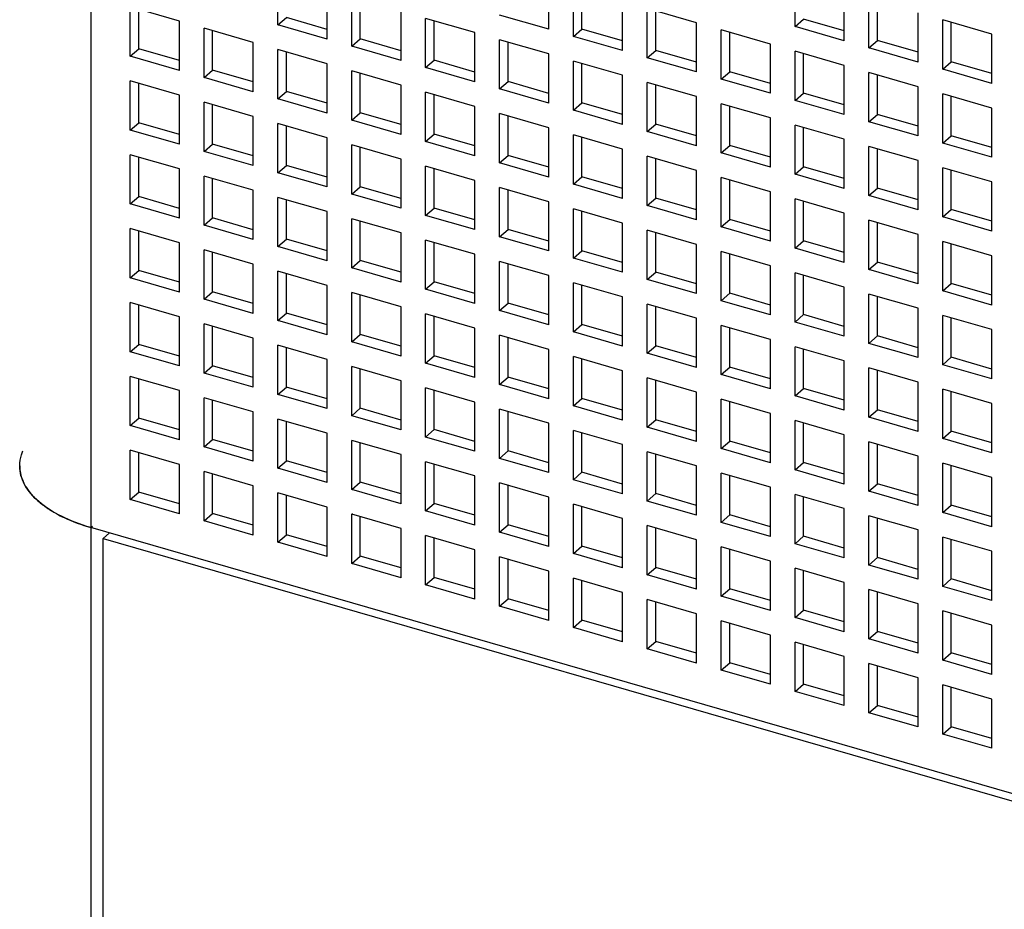
# Model space of a CAD drawing. Units: inches. Extents: x 0 to 34, y -25 to 22.
# Drawn here: x 25.9 to 26.7, y 11.2 to 11.9 of the extents above; entities that cross this region are included whole.
import ezdxf

# ---------------------------------------------------------------- set-up
doc = ezdxf.new("R2010")
doc.units = ezdxf.units.IN
doc.header["$LTSCALE"] = 1.87
doc.header["$MEASUREMENT"] = 0
doc.layers.get('0').update_dxf_attribs({"linetype": 'CONTINUOUS'})

msp = doc.modelspace()

# ---------------------------------------------------------------- linework, layer by layer
at = {"color": 9, "linetype": 'Continuous'}
msp.add_line((25.96443, 13.71433), (25.96443, 11.5254), dxfattribs=at)
at = {"color": 6, "linetype": 'Continuous'}
for p, q in [((26.11991, 11.94285), (26.11991, 11.98377)), ((26.34494, 11.93926), (26.34494, 11.98018)), ((26.54951, 11.94158), (26.54951, 11.98249)), ((26.16082, 11.93104), (26.16082, 11.97196)), ((26.3654, 11.93336), (26.3654, 11.97427)), ((26.37248, 11.93949), (26.37248, 11.97223)), ((26.59043, 11.92977), (26.59043, 11.97068)), ((26.18128, 11.92514), (26.18128, 11.96605)), ((26.18837, 11.93127), (26.18837, 11.964)), ((26.40631, 11.92155), (26.40631, 11.96246)), ((26.61089, 11.92386), (26.61089, 11.96478)), ((26.61797, 11.93), (26.61797, 11.96273)), ((25.99717, 11.91691), (25.99717, 11.95783)), ((26.03808, 11.94602), (25.99717, 11.95783)), ((26.00425, 11.92305), (26.00425, 11.95578)), ((26.2222, 11.91332), (26.2222, 11.95424)), ((26.42677, 11.91564), (26.42677, 11.95656)), ((26.46768, 11.94474), (26.42677, 11.95656)), ((26.43386, 11.92178), (26.43386, 11.95451)), ((26.6518, 11.91205), (26.6518, 11.95297)), ((26.03808, 11.9051), (26.03808, 11.94602)), ((26.11991, 11.94285), (26.127, 11.94899)), ((26.16082, 11.93922), (26.127, 11.94899)), ((26.24265, 11.90742), (26.24265, 11.94833)), ((26.28357, 11.93652), (26.24265, 11.94833)), ((26.24974, 11.91356), (26.24974, 11.94629)), ((26.34494, 11.93926), (26.30403, 11.95107)), ((26.46768, 11.90383), (26.46768, 11.94474)), ((26.54951, 11.94158), (26.5566, 11.94772)), ((26.59043, 11.93795), (26.5566, 11.94772)), ((26.67226, 11.90615), (26.67226, 11.94706)), ((26.71317, 11.93525), (26.67226, 11.94706)), ((26.67934, 11.91228), (26.67934, 11.94502)), ((26.05854, 11.8992), (26.05854, 11.94011)), ((26.09945, 11.9283), (26.05854, 11.94011)), ((26.06563, 11.90533), (26.06563, 11.93807)), ((26.16082, 11.93104), (26.11991, 11.94285)), ((26.28357, 11.89561), (26.28357, 11.93652)), ((26.3654, 11.93336), (26.37248, 11.93949)), ((26.40631, 11.92973), (26.37248, 11.93949)), ((26.48814, 11.89792), (26.48814, 11.93884)), ((26.52906, 11.92703), (26.48814, 11.93884)), ((26.49523, 11.90406), (26.49523, 11.93679)), ((26.59043, 11.92977), (26.54951, 11.94158)), ((26.71317, 11.89434), (26.71317, 11.93525)), ((26.09945, 11.88739), (26.09945, 11.9283)), ((26.18128, 11.92514), (26.18837, 11.93127)), ((26.2222, 11.92151), (26.18837, 11.93127)), ((26.30403, 11.8897), (26.30403, 11.93062)), ((26.34494, 11.91881), (26.30403, 11.93062)), ((26.31111, 11.89584), (26.31111, 11.92857)), ((26.40631, 11.92155), (26.3654, 11.93336)), ((26.52906, 11.88611), (26.52906, 11.92703)), ((26.61089, 11.92386), (26.61797, 11.93)), ((26.6518, 11.92024), (26.61797, 11.93)), ((25.99717, 11.91691), (26.00425, 11.92305)), ((26.03808, 11.91328), (26.00425, 11.92305)), ((26.11991, 11.88148), (26.11991, 11.92239)), ((26.16082, 11.91058), (26.11991, 11.92239)), ((26.127, 11.88762), (26.127, 11.92035)), ((26.2222, 11.91332), (26.18128, 11.92514)), ((26.34494, 11.87789), (26.34494, 11.91881)), ((26.42677, 11.91564), (26.43386, 11.92178)), ((26.46768, 11.91201), (26.43386, 11.92178)), ((26.54951, 11.88021), (26.54951, 11.92112)), ((26.59043, 11.90931), (26.54951, 11.92112)), ((26.5566, 11.88635), (26.5566, 11.91908)), ((26.6518, 11.91205), (26.61089, 11.92386)), ((26.03808, 11.9051), (25.99717, 11.91691)), ((26.16082, 11.86967), (26.16082, 11.91058)), ((26.24265, 11.90742), (26.24974, 11.91356)), ((26.28357, 11.90379), (26.24974, 11.91356)), ((26.3654, 11.87199), (26.3654, 11.9129)), ((26.40631, 11.90109), (26.3654, 11.9129)), ((26.37248, 11.87812), (26.37248, 11.91085)), ((26.46768, 11.90383), (26.42677, 11.91564)), ((26.67226, 11.90615), (26.67934, 11.91228)), ((26.71317, 11.90252), (26.67934, 11.91228)), ((26.05854, 11.8992), (26.06563, 11.90533)), ((26.09945, 11.89557), (26.06563, 11.90533)), ((26.18128, 11.86376), (26.18128, 11.90468)), ((26.2222, 11.89287), (26.18128, 11.90468)), ((26.18837, 11.8699), (26.18837, 11.90263)), ((26.28357, 11.89561), (26.24265, 11.90742)), ((26.48814, 11.89792), (26.49523, 11.90406)), ((26.52906, 11.8943), (26.49523, 11.90406)), ((26.59043, 11.8684), (26.59043, 11.90931)), ((26.61089, 11.86249), (26.61089, 11.90341)), ((26.6518, 11.89159), (26.61089, 11.90341)), ((26.71317, 11.89434), (26.67226, 11.90615)), ((25.99717, 11.85554), (25.99717, 11.89646)), ((26.03808, 11.88464), (25.99717, 11.89646)), ((26.00425, 11.86168), (26.00425, 11.89441)), ((26.09945, 11.88739), (26.05854, 11.8992)), ((26.30403, 11.8897), (26.31111, 11.89584)), ((26.34494, 11.88607), (26.31111, 11.89584)), ((26.40631, 11.86017), (26.40631, 11.90109)), ((26.42677, 11.85427), (26.42677, 11.89518)), ((26.46768, 11.88337), (26.42677, 11.89518)), ((26.52906, 11.88611), (26.48814, 11.89792)), ((26.61797, 11.86863), (26.61797, 11.90136)), ((26.11991, 11.88148), (26.127, 11.88762)), ((26.16082, 11.87785), (26.127, 11.88762)), ((26.2222, 11.85195), (26.2222, 11.89287)), ((26.24265, 11.84605), (26.24265, 11.88696)), ((26.28357, 11.87515), (26.24265, 11.88696)), ((26.34494, 11.87789), (26.30403, 11.8897)), ((26.43386, 11.86041), (26.43386, 11.89314)), ((26.54951, 11.88021), (26.5566, 11.88635)), ((26.59043, 11.87658), (26.5566, 11.88635)), ((26.6518, 11.85068), (26.6518, 11.89159)), ((26.03808, 11.84373), (26.03808, 11.88464)), ((26.05854, 11.83782), (26.05854, 11.87874)), ((26.09945, 11.86693), (26.05854, 11.87874)), ((26.16082, 11.86967), (26.11991, 11.88148)), ((26.24974, 11.85218), (26.24974, 11.88492)), ((26.3654, 11.87199), (26.37248, 11.87812)), ((26.40631, 11.86836), (26.37248, 11.87812)), ((26.46768, 11.84246), (26.46768, 11.88337)), ((26.59043, 11.8684), (26.54951, 11.88021)), ((26.67226, 11.84477), (26.67226, 11.88569)), ((26.71317, 11.87388), (26.67226, 11.88569)), ((26.67934, 11.85091), (26.67934, 11.88364)), ((26.06563, 11.84396), (26.06563, 11.87669)), ((26.18128, 11.86376), (26.18837, 11.8699)), ((26.2222, 11.86014), (26.18837, 11.8699)), ((26.28357, 11.83424), (26.28357, 11.87515)), ((26.40631, 11.86017), (26.3654, 11.87199)), ((26.48814, 11.83655), (26.48814, 11.87747)), ((26.52906, 11.86566), (26.48814, 11.87747)), ((26.49523, 11.84269), (26.49523, 11.87542)), ((26.71317, 11.83296), (26.71317, 11.87388)), ((25.99717, 11.85554), (26.00425, 11.86168)), ((26.03808, 11.85191), (26.00425, 11.86168)), ((26.09945, 11.82601), (26.09945, 11.86693)), ((26.2222, 11.85195), (26.18128, 11.86376)), ((26.30403, 11.82833), (26.30403, 11.86924)), ((26.34494, 11.85743), (26.30403, 11.86924)), ((26.31111, 11.83447), (26.31111, 11.8672)), ((26.52906, 11.82474), (26.52906, 11.86566)), ((26.61089, 11.86249), (26.61797, 11.86863)), ((26.6518, 11.85068), (26.61089, 11.86249)), ((26.6518, 11.85886), (26.61797, 11.86863)), ((26.03808, 11.84373), (25.99717, 11.85554)), ((26.11991, 11.82011), (26.11991, 11.86102)), ((26.16082, 11.84921), (26.11991, 11.86102)), ((26.127, 11.82625), (26.127, 11.85898)), ((26.34494, 11.81652), (26.34494, 11.85743)), ((26.42677, 11.85427), (26.43386, 11.86041)), ((26.46768, 11.84246), (26.42677, 11.85427)), ((26.46768, 11.85064), (26.43386, 11.86041)), ((26.54951, 11.81884), (26.54951, 11.85975)), ((26.59043, 11.84794), (26.54951, 11.85975)), ((26.5566, 11.82497), (26.5566, 11.8577)), ((26.16082, 11.8083), (26.16082, 11.84921)), ((26.24265, 11.84605), (26.24974, 11.85218)), ((26.28357, 11.83424), (26.24265, 11.84605)), ((26.28357, 11.84242), (26.24974, 11.85218)), ((26.3654, 11.81061), (26.3654, 11.85153)), ((26.40631, 11.83972), (26.3654, 11.85153)), ((26.37248, 11.81675), (26.37248, 11.84948)), ((26.59043, 11.80703), (26.59043, 11.84794)), ((26.67226, 11.84477), (26.67934, 11.85091)), ((26.71317, 11.84115), (26.67934, 11.85091)), ((26.05854, 11.83782), (26.06563, 11.84396)), ((26.09945, 11.82601), (26.05854, 11.83782)), ((26.09945, 11.8342), (26.06563, 11.84396)), ((26.18128, 11.80239), (26.18128, 11.84331)), ((26.2222, 11.8315), (26.18128, 11.84331)), ((26.18837, 11.80853), (26.18837, 11.84126)), ((26.40631, 11.7988), (26.40631, 11.83972)), ((26.48814, 11.83655), (26.49523, 11.84269)), ((26.52906, 11.83292), (26.49523, 11.84269)), ((26.61089, 11.80112), (26.61089, 11.84203)), ((26.6518, 11.83022), (26.61089, 11.84203)), ((26.61797, 11.80726), (26.61797, 11.83999)), ((26.71317, 11.83296), (26.67226, 11.84477)), ((25.99717, 11.79417), (25.99717, 11.83508)), ((26.03808, 11.82327), (25.99717, 11.83508)), ((26.00425, 11.80031), (26.00425, 11.83304)), ((26.2222, 11.79058), (26.2222, 11.8315)), ((26.30403, 11.82833), (26.31111, 11.83447)), ((26.34494, 11.8247), (26.31111, 11.83447)), ((26.42677, 11.7929), (26.42677, 11.83381)), ((26.46768, 11.822), (26.42677, 11.83381)), ((26.43386, 11.79903), (26.43386, 11.83177)), ((26.52906, 11.82474), (26.48814, 11.83655)), ((26.6518, 11.78931), (26.6518, 11.83022)), ((26.03808, 11.78236), (26.03808, 11.82327)), ((26.11991, 11.82011), (26.127, 11.82625)), ((26.16082, 11.81648), (26.127, 11.82625)), ((26.24265, 11.78467), (26.24265, 11.82559)), ((26.28357, 11.81378), (26.24265, 11.82559)), ((26.24974, 11.79081), (26.24974, 11.82354)), ((26.34494, 11.81652), (26.30403, 11.82833)), ((26.46768, 11.78109), (26.46768, 11.822)), ((26.54951, 11.81884), (26.5566, 11.82497)), ((26.59043, 11.81521), (26.5566, 11.82497)), ((26.67226, 11.7834), (26.67226, 11.82432)), ((26.71317, 11.81251), (26.67226, 11.82432)), ((26.67934, 11.78954), (26.67934, 11.82227)), ((26.05854, 11.77645), (26.05854, 11.81737)), ((26.09945, 11.80556), (26.05854, 11.81737)), ((26.06563, 11.78259), (26.06563, 11.81532)), ((26.16082, 11.8083), (26.11991, 11.82011)), ((26.28357, 11.77286), (26.28357, 11.81378)), ((26.3654, 11.81061), (26.37248, 11.81675)), ((26.40631, 11.80699), (26.37248, 11.81675)), ((26.48814, 11.77518), (26.48814, 11.8161)), ((26.52906, 11.80428), (26.48814, 11.8161)), ((26.49523, 11.78132), (26.49523, 11.81405)), ((26.59043, 11.80703), (26.54951, 11.81884)), ((26.71317, 11.77159), (26.71317, 11.81251)), ((26.09945, 11.76464), (26.09945, 11.80556)), ((26.18128, 11.80239), (26.18837, 11.80853)), ((26.2222, 11.79876), (26.18837, 11.80853)), ((26.30403, 11.76696), (26.30403, 11.80787)), ((26.34494, 11.79606), (26.30403, 11.80787)), ((26.31111, 11.7731), (26.31111, 11.80583)), ((26.40631, 11.7988), (26.3654, 11.81061)), ((26.52906, 11.76337), (26.52906, 11.80428)), ((26.61089, 11.80112), (26.61797, 11.80726)), ((26.6518, 11.79749), (26.61797, 11.80726)), ((25.99717, 11.79417), (26.00425, 11.80031)), ((26.03808, 11.79054), (26.00425, 11.80031)), ((26.11991, 11.75874), (26.11991, 11.79965)), ((26.16082, 11.78784), (26.11991, 11.79965)), ((26.127, 11.76487), (26.127, 11.79761)), ((26.2222, 11.79058), (26.18128, 11.80239)), ((26.34494, 11.75515), (26.34494, 11.79606)), ((26.42677, 11.7929), (26.43386, 11.79903)), ((26.46768, 11.78927), (26.43386, 11.79903)), ((26.54951, 11.75746), (26.54951, 11.79838)), ((26.59043, 11.78657), (26.54951, 11.79838)), ((26.5566, 11.7636), (26.5566, 11.79633)), ((26.6518, 11.78931), (26.61089, 11.80112)), ((26.03808, 11.78236), (25.99717, 11.79417)), ((26.16082, 11.74693), (26.16082, 11.78784)), ((26.24265, 11.78467), (26.24974, 11.79081)), ((26.28357, 11.78105), (26.24974, 11.79081)), ((26.3654, 11.74924), (26.3654, 11.79016)), ((26.40631, 11.77835), (26.3654, 11.79016)), ((26.37248, 11.75538), (26.37248, 11.78811)), ((26.46768, 11.78109), (26.42677, 11.7929)), ((26.67226, 11.7834), (26.67934, 11.78954)), ((26.71317, 11.77977), (26.67934, 11.78954)), ((26.05854, 11.77645), (26.06563, 11.78259)), ((26.09945, 11.77282), (26.06563, 11.78259)), ((26.18128, 11.74102), (26.18128, 11.78193)), ((26.2222, 11.77012), (26.18128, 11.78193)), ((26.18837, 11.74716), (26.18837, 11.77989)), ((26.28357, 11.77286), (26.24265, 11.78467)), ((26.48814, 11.77518), (26.49523, 11.78132)), ((26.52906, 11.77155), (26.49523, 11.78132)), ((26.59043, 11.74565), (26.59043, 11.78657)), ((26.61089, 11.73975), (26.61089, 11.78066)), ((26.6518, 11.76885), (26.61089, 11.78066)), ((26.71317, 11.77159), (26.67226, 11.7834)), ((25.99717, 11.7328), (25.99717, 11.77371)), ((26.03808, 11.7619), (25.99717, 11.77371)), ((26.00425, 11.73893), (26.00425, 11.77167)), ((26.09945, 11.76464), (26.05854, 11.77645)), ((26.30403, 11.76696), (26.31111, 11.7731)), ((26.34494, 11.76333), (26.31111, 11.7731)), ((26.40631, 11.73743), (26.40631, 11.77835)), ((26.42677, 11.73153), (26.42677, 11.77244)), ((26.46768, 11.76063), (26.42677, 11.77244)), ((26.52906, 11.76337), (26.48814, 11.77518)), ((26.61797, 11.74588), (26.61797, 11.77862)), ((26.11991, 11.75874), (26.127, 11.76487)), ((26.16082, 11.75511), (26.127, 11.76487)), ((26.2222, 11.72921), (26.2222, 11.77012)), ((26.24265, 11.7233), (26.24265, 11.76422)), ((26.28357, 11.75241), (26.24265, 11.76422)), ((26.34494, 11.75515), (26.30403, 11.76696)), ((26.43386, 11.73766), (26.43386, 11.77039)), ((26.54951, 11.75746), (26.5566, 11.7636)), ((26.59043, 11.75384), (26.5566, 11.7636)), ((26.6518, 11.72794), (26.6518, 11.76885)), ((26.03808, 11.72099), (26.03808, 11.7619)), ((26.05854, 11.71508), (26.05854, 11.756)), ((26.09945, 11.74418), (26.05854, 11.756)), ((26.16082, 11.74693), (26.11991, 11.75874)), ((26.24974, 11.72944), (26.24974, 11.76217)), ((26.3654, 11.74924), (26.37248, 11.75538)), ((26.40631, 11.74561), (26.37248, 11.75538)), ((26.46768, 11.71971), (26.46768, 11.76063)), ((26.59043, 11.74565), (26.54951, 11.75746)), ((26.67226, 11.72203), (26.67226, 11.76295)), ((26.71317, 11.75113), (26.67226, 11.76295)), ((26.67934, 11.72817), (26.67934, 11.7609)), ((26.06563, 11.72122), (26.06563, 11.75395)), ((26.18128, 11.74102), (26.18837, 11.74716)), ((26.2222, 11.73739), (26.18837, 11.74716)), ((26.28357, 11.71149), (26.28357, 11.75241)), ((26.40631, 11.73743), (26.3654, 11.74924)), ((26.48814, 11.71381), (26.48814, 11.75472)), ((26.52906, 11.74291), (26.48814, 11.75472)), ((26.49523, 11.71995), (26.49523, 11.75268)), ((26.71317, 11.71022), (26.71317, 11.75113)), ((25.99717, 11.7328), (26.00425, 11.73893)), ((26.03808, 11.72917), (26.00425, 11.73893)), ((26.09945, 11.70327), (26.09945, 11.74418)), ((26.2222, 11.72921), (26.18128, 11.74102)), ((26.30403, 11.70559), (26.30403, 11.7465)), ((26.34494, 11.73469), (26.30403, 11.7465)), ((26.31111, 11.71172), (26.31111, 11.74446)), ((26.52906, 11.702), (26.52906, 11.74291)), ((26.61089, 11.73975), (26.61797, 11.74588)), ((26.6518, 11.72794), (26.61089, 11.73975)), ((26.6518, 11.73612), (26.61797, 11.74588)), ((26.03808, 11.72099), (25.99717, 11.7328)), ((26.11991, 11.69736), (26.11991, 11.73828)), ((26.16082, 11.72647), (26.11991, 11.73828)), ((26.127, 11.7035), (26.127, 11.73623)), ((26.34494, 11.69378), (26.34494, 11.73469)), ((26.42677, 11.73153), (26.43386, 11.73766)), ((26.46768, 11.71971), (26.42677, 11.73153)), ((26.46768, 11.7279), (26.43386, 11.73766)), ((26.54951, 11.69609), (26.54951, 11.73701)), ((26.59043, 11.7252), (26.54951, 11.73701)), ((26.5566, 11.70223), (26.5566, 11.73496)), ((26.16082, 11.68555), (26.16082, 11.72647)), ((26.24265, 11.7233), (26.24974, 11.72944)), ((26.28357, 11.71149), (26.24265, 11.7233)), ((26.28357, 11.71967), (26.24974, 11.72944)), ((26.3654, 11.68787), (26.3654, 11.72878)), ((26.40631, 11.71697), (26.3654, 11.72878)), ((26.37248, 11.69401), (26.37248, 11.72674)), ((26.59043, 11.68428), (26.59043, 11.7252)), ((26.67226, 11.72203), (26.67934, 11.72817)), ((26.71317, 11.7184), (26.67934, 11.72817)), ((26.05854, 11.71508), (26.06563, 11.72122)), ((26.09945, 11.70327), (26.05854, 11.71508)), ((26.09945, 11.71145), (26.06563, 11.72122)), ((26.18128, 11.67965), (26.18128, 11.72056)), ((26.2222, 11.70875), (26.18128, 11.72056)), ((26.18837, 11.68578), (26.18837, 11.71852)), ((26.40631, 11.67606), (26.40631, 11.71697)), ((26.48814, 11.71381), (26.49523, 11.71995)), ((26.52906, 11.71018), (26.49523, 11.71995)), ((26.61089, 11.67838), (26.61089, 11.71929)), ((26.6518, 11.70748), (26.61089, 11.71929)), ((26.61797, 11.68451), (26.61797, 11.71724)), ((26.71317, 11.71022), (26.67226, 11.72203)), ((25.99717, 11.67143), (25.99717, 11.71234)), ((26.03808, 11.70053), (25.99717, 11.71234)), ((26.00425, 11.67756), (26.00425, 11.71029)), ((26.2222, 11.66784), (26.2222, 11.70875)), ((26.30403, 11.70559), (26.31111, 11.71172)), ((26.34494, 11.70196), (26.31111, 11.71172)), ((26.42677, 11.67015), (26.42677, 11.71107)), ((26.46768, 11.69926), (26.42677, 11.71107)), ((26.43386, 11.67629), (26.43386, 11.70902)), ((26.52906, 11.702), (26.48814, 11.71381)), ((26.6518, 11.66656), (26.6518, 11.70748)), ((26.03808, 11.65961), (26.03808, 11.70053)), ((26.11991, 11.69736), (26.127, 11.7035)), ((26.16082, 11.69374), (26.127, 11.7035)), ((26.24265, 11.66193), (26.24265, 11.70285)), ((26.28357, 11.69103), (26.24265, 11.70285)), ((26.24974, 11.66807), (26.24974, 11.7008)), ((26.34494, 11.69378), (26.30403, 11.70559)), ((26.46768, 11.65834), (26.46768, 11.69926)), ((26.54951, 11.69609), (26.5566, 11.70223)), ((26.59043, 11.69246), (26.5566, 11.70223)), ((26.67226, 11.66066), (26.67226, 11.70157)), ((26.71317, 11.68976), (26.67226, 11.70157)), ((26.67934, 11.6668), (26.67934, 11.69953)), ((26.05854, 11.65371), (26.05854, 11.69462)), ((26.09945, 11.68281), (26.05854, 11.69462)), ((26.06563, 11.65985), (26.06563, 11.69258)), ((26.16082, 11.68555), (26.11991, 11.69736)), ((26.28357, 11.65012), (26.28357, 11.69103)), ((26.3654, 11.68787), (26.37248, 11.69401)), ((26.40631, 11.68424), (26.37248, 11.69401)), ((26.48814, 11.65244), (26.48814, 11.69335)), ((26.52906, 11.68154), (26.48814, 11.69335)), ((26.49523, 11.65857), (26.49523, 11.69131)), ((26.59043, 11.68428), (26.54951, 11.69609)), ((26.71317, 11.64885), (26.71317, 11.68976)), ((26.09945, 11.6419), (26.09945, 11.68281)), ((26.18128, 11.67965), (26.18837, 11.68578)), ((26.2222, 11.67602), (26.18837, 11.68578)), ((26.30403, 11.64421), (26.30403, 11.68513)), ((26.34494, 11.67332), (26.30403, 11.68513)), ((26.31111, 11.65035), (26.31111, 11.68308)), ((26.40631, 11.67606), (26.3654, 11.68787)), ((26.52906, 11.64063), (26.52906, 11.68154)), ((26.61089, 11.67838), (26.61797, 11.68451)), ((26.6518, 11.67475), (26.61797, 11.68451)), ((25.99717, 11.67143), (26.00425, 11.67756)), ((26.03808, 11.6678), (26.00425, 11.67756)), ((26.11991, 11.63599), (26.11991, 11.67691)), ((26.16082, 11.6651), (26.11991, 11.67691)), ((26.127, 11.64213), (26.127, 11.67486)), ((26.2222, 11.66784), (26.18128, 11.67965)), ((26.34494, 11.6324), (26.34494, 11.67332)), ((26.42677, 11.67015), (26.43386, 11.67629)), ((26.46768, 11.66653), (26.43386, 11.67629)), ((26.54951, 11.63472), (26.54951, 11.67563)), ((26.59043, 11.66382), (26.54951, 11.67563)), ((26.5566, 11.64086), (26.5566, 11.67359)), ((26.6518, 11.66656), (26.61089, 11.67838)), ((26.03808, 11.65961), (25.99717, 11.67143)), ((26.16082, 11.62418), (26.16082, 11.6651)), ((26.24265, 11.66193), (26.24974, 11.66807)), ((26.28357, 11.6583), (26.24974, 11.66807)), ((26.3654, 11.6265), (26.3654, 11.66741)), ((26.40631, 11.6556), (26.3654, 11.66741)), ((26.37248, 11.63264), (26.37248, 11.66537)), ((26.46768, 11.65834), (26.42677, 11.67015)), ((26.67226, 11.66066), (26.67934, 11.6668)), ((26.71317, 11.65703), (26.67934, 11.6668)), ((26.05854, 11.65371), (26.06563, 11.65985)), ((26.09945, 11.65008), (26.06563, 11.65985)), ((26.18128, 11.61828), (26.18128, 11.65919)), ((26.2222, 11.64738), (26.18128, 11.65919)), ((26.18837, 11.62441), (26.18837, 11.65714)), ((26.28357, 11.65012), (26.24265, 11.66193)), ((26.48814, 11.65244), (26.49523, 11.65857)), ((26.52906, 11.64881), (26.49523, 11.65857)), ((26.59043, 11.62291), (26.59043, 11.66382)), ((26.61089, 11.617), (26.61089, 11.65792)), ((26.6518, 11.64611), (26.61089, 11.65792)), ((26.71317, 11.64885), (26.67226, 11.66066)), ((25.99717, 11.61005), (25.99717, 11.65097)), ((26.03808, 11.63916), (25.99717, 11.65097)), ((26.00425, 11.61619), (26.00425, 11.64892)), ((26.09945, 11.6419), (26.05854, 11.65371)), ((26.30403, 11.64421), (26.31111, 11.65035)), ((26.34494, 11.64059), (26.31111, 11.65035)), ((26.40631, 11.61469), (26.40631, 11.6556)), ((26.42677, 11.60878), (26.42677, 11.6497)), ((26.46768, 11.63789), (26.42677, 11.6497)), ((26.52906, 11.64063), (26.48814, 11.65244)), ((26.61797, 11.62314), (26.61797, 11.65587)), ((26.11991, 11.63599), (26.127, 11.64213)), ((26.16082, 11.63236), (26.127, 11.64213)), ((26.2222, 11.60646), (26.2222, 11.64738)), ((26.24265, 11.60056), (26.24265, 11.64147)), ((26.28357, 11.62966), (26.24265, 11.64147)), ((26.34494, 11.6324), (26.30403, 11.64421)), ((26.43386, 11.61492), (26.43386, 11.64765)), ((26.54951, 11.63472), (26.5566, 11.64086)), ((26.59043, 11.63109), (26.5566, 11.64086)), ((26.6518, 11.60519), (26.6518, 11.64611)), ((26.03808, 11.59824), (26.03808, 11.63916)), ((26.05854, 11.59234), (26.05854, 11.63325)), ((26.09945, 11.62144), (26.05854, 11.63325)), ((26.16082, 11.62418), (26.11991, 11.63599)), ((26.24974, 11.6067), (26.24974, 11.63943)), ((26.3654, 11.6265), (26.37248, 11.63264)), ((26.40631, 11.62287), (26.37248, 11.63264)), ((26.46768, 11.59697), (26.46768, 11.63789)), ((26.59043, 11.62291), (26.54951, 11.63472)), ((26.67226, 11.59929), (26.67226, 11.6402)), ((26.71317, 11.62839), (26.67226, 11.6402)), ((26.67934, 11.60542), (26.67934, 11.63816)), ((26.06563, 11.59847), (26.06563, 11.63121)), ((26.18128, 11.61828), (26.18837, 11.62441)), ((26.2222, 11.61465), (26.18837, 11.62441)), ((26.28357, 11.58875), (26.28357, 11.62966)), ((26.40631, 11.61469), (26.3654, 11.6265)), ((26.48814, 11.59107), (26.48814, 11.63198)), ((26.52906, 11.62017), (26.48814, 11.63198)), ((26.49523, 11.5972), (26.49523, 11.62993)), ((26.71317, 11.58748), (26.71317, 11.62839)), ((25.99717, 11.61005), (26.00425, 11.61619)), ((26.03808, 11.60643), (26.00425, 11.61619)), ((26.09945, 11.58053), (26.09945, 11.62144)), ((26.2222, 11.60646), (26.18128, 11.61828)), ((26.30403, 11.58284), (26.30403, 11.62376)), ((26.34494, 11.61195), (26.30403, 11.62376)), ((26.31111, 11.58898), (26.31111, 11.62171)), ((26.52906, 11.57925), (26.52906, 11.62017)), ((26.61089, 11.617), (26.61797, 11.62314)), ((26.6518, 11.60519), (26.61089, 11.617)), ((26.6518, 11.61338), (26.61797, 11.62314)), ((26.03808, 11.59824), (25.99717, 11.61005)), ((26.11991, 11.57462), (26.11991, 11.61554)), ((26.16082, 11.60372), (26.11991, 11.61554)), ((26.127, 11.58076), (26.127, 11.61349)), ((26.34494, 11.57103), (26.34494, 11.61195)), ((26.42677, 11.60878), (26.43386, 11.61492)), ((26.46768, 11.59697), (26.42677, 11.60878)), ((26.46768, 11.60515), (26.43386, 11.61492)), ((26.54951, 11.57335), (26.54951, 11.61426)), ((26.59043, 11.60245), (26.54951, 11.61426)), ((26.5566, 11.57949), (26.5566, 11.61222)), ((26.16082, 11.56281), (26.16082, 11.60372)), ((26.24265, 11.60056), (26.24974, 11.6067)), ((26.28357, 11.58875), (26.24265, 11.60056)), ((26.28357, 11.59693), (26.24974, 11.6067)), ((26.3654, 11.56513), (26.3654, 11.60604)), ((26.40631, 11.59423), (26.3654, 11.60604)), ((26.37248, 11.57126), (26.37248, 11.604)), ((26.59043, 11.56154), (26.59043, 11.60245)), ((26.67226, 11.59929), (26.67934, 11.60542)), ((26.71317, 11.59566), (26.67934, 11.60542)), ((26.05854, 11.59234), (26.06563, 11.59847)), ((26.09945, 11.58053), (26.05854, 11.59234)), ((26.09945, 11.58871), (26.06563, 11.59847)), ((26.18128, 11.5569), (26.18128, 11.59782)), ((26.2222, 11.58601), (26.18128, 11.59782)), ((26.18837, 11.56304), (26.18837, 11.59577)), ((26.40631, 11.55332), (26.40631, 11.59423)), ((26.48814, 11.59107), (26.49523, 11.5972)), ((26.52906, 11.58744), (26.49523, 11.5972)), ((26.61089, 11.55563), (26.61089, 11.59655)), ((26.6518, 11.58474), (26.61089, 11.59655)), ((26.61797, 11.56177), (26.61797, 11.5945)), ((26.71317, 11.58748), (26.67226, 11.59929)), ((25.99717, 11.54868), (25.99717, 11.5896)), ((26.03808, 11.57779), (25.99717, 11.5896)), ((26.00425, 11.55482), (26.00425, 11.58755)), ((26.2222, 11.54509), (26.2222, 11.58601)), ((26.30403, 11.58284), (26.31111, 11.58898)), ((26.34494, 11.57921), (26.31111, 11.58898)), ((26.42677, 11.54741), (26.42677, 11.58832)), ((26.46768, 11.57651), (26.42677, 11.58832)), ((26.43386, 11.55355), (26.43386, 11.58628)), ((26.52906, 11.57925), (26.48814, 11.59107)), ((26.6518, 11.54382), (26.6518, 11.58474)), ((26.03808, 11.53687), (26.03808, 11.57779)), ((26.11991, 11.57462), (26.127, 11.58076)), ((26.16082, 11.57099), (26.127, 11.58076)), ((26.24265, 11.53919), (26.24265, 11.5801)), ((26.28357, 11.56829), (26.24265, 11.5801)), ((26.24974, 11.54532), (26.24974, 11.57806)), ((26.34494, 11.57103), (26.30403, 11.58284)), ((26.46768, 11.5356), (26.46768, 11.57651)), ((26.54951, 11.57335), (26.5566, 11.57949)), ((26.59043, 11.56972), (26.5566, 11.57949)), ((26.67226, 11.53792), (26.67226, 11.57883)), ((26.71317, 11.56702), (26.67226, 11.57883)), ((26.67934, 11.54405), (26.67934, 11.57678)), ((26.05854, 11.53097), (26.05854, 11.57188)), ((26.09945, 11.56007), (26.05854, 11.57188)), ((26.06563, 11.5371), (26.06563, 11.56983)), ((26.16082, 11.56281), (26.11991, 11.57462)), ((26.28357, 11.52738), (26.28357, 11.56829)), ((26.3654, 11.56513), (26.37248, 11.57126)), ((26.40631, 11.5615), (26.37248, 11.57126)), ((26.48814, 11.52969), (26.48814, 11.57061)), ((26.52906, 11.5588), (26.48814, 11.57061)), ((26.49523, 11.53583), (26.49523, 11.56856)), ((26.59043, 11.56154), (26.54951, 11.57335)), ((26.71317, 11.5261), (26.71317, 11.56702)), ((26.09945, 11.51915), (26.09945, 11.56007)), ((26.18128, 11.5569), (26.18837, 11.56304)), ((26.2222, 11.55328), (26.18837, 11.56304)), ((26.30403, 11.52147), (26.30403, 11.56239)), ((26.34494, 11.55057), (26.30403, 11.56239)), ((26.31111, 11.52761), (26.31111, 11.56034)), ((26.40631, 11.55332), (26.3654, 11.56513)), ((26.52906, 11.51788), (26.52906, 11.5588)), ((26.61089, 11.55563), (26.61797, 11.56177)), ((26.6518, 11.552), (26.61797, 11.56177)), ((25.99717, 11.54868), (26.00425, 11.55482)), ((26.03808, 11.54505), (26.00425, 11.55482)), ((26.11991, 11.51325), (26.11991, 11.55416)), ((26.16082, 11.54235), (26.11991, 11.55416)), ((26.127, 11.51939), (26.127, 11.55212)), ((26.2222, 11.54509), (26.18128, 11.5569)), ((26.34494, 11.50966), (26.34494, 11.55057)), ((26.42677, 11.54741), (26.43386, 11.55355)), ((26.46768, 11.54378), (26.43386, 11.55355)), ((26.54951, 11.51198), (26.54951, 11.55289)), ((26.59043, 11.54108), (26.54951, 11.55289)), ((26.5566, 11.51811), (26.5566, 11.55085)), ((26.6518, 11.54382), (26.61089, 11.55563)), ((26.03808, 11.53687), (25.99717, 11.54868)), ((26.16082, 11.50144), (26.16082, 11.54235)), ((26.24265, 11.53919), (26.24974, 11.54532)), ((26.28357, 11.53556), (26.24974, 11.54532)), ((26.3654, 11.50375), (26.3654, 11.54467)), ((26.40631, 11.53286), (26.3654, 11.54467)), ((26.37248, 11.50989), (26.37248, 11.54262)), ((26.46768, 11.5356), (26.42677, 11.54741)), ((26.67226, 11.53792), (26.67934, 11.54405)), ((26.71317, 11.53429), (26.67934, 11.54405)), ((26.05854, 11.53097), (26.06563, 11.5371)), ((26.09945, 11.52734), (26.06563, 11.5371)), ((26.18128, 11.53645), (26.18197, 11.53704)), ((26.18128, 11.49553), (26.18128, 11.53645)), ((26.2222, 11.52464), (26.18128, 11.53645)), ((26.18837, 11.50167), (26.18837, 11.5344)), ((26.28357, 11.52738), (26.24265, 11.53919)), ((26.48814, 11.52969), (26.49523, 11.53583)), ((26.52906, 11.52607), (26.49523, 11.53583)), ((26.59043, 11.50017), (26.59043, 11.54108)), ((26.61089, 11.49426), (26.61089, 11.53517)), ((26.6518, 11.52336), (26.61089, 11.53517)), ((26.71317, 11.5261), (26.67226, 11.53792)), ((26.09945, 11.51915), (26.05854, 11.53097)), ((26.30403, 11.52147), (26.31111, 11.52761)), ((26.34494, 11.51784), (26.31111, 11.52761)), ((26.40631, 11.49194), (26.40631, 11.53286)), ((26.42677, 11.48604), (26.42677, 11.52695)), ((26.46768, 11.51514), (26.42677, 11.52695)), ((26.52906, 11.51788), (26.48814, 11.52969)), ((26.61797, 11.5004), (26.61797, 11.53313)), ((30.42412, 10.238), (25.96443, 11.5254)), ((26.11991, 11.51325), (26.127, 11.51939)), ((26.16082, 11.50962), (26.127, 11.51939)), ((26.2222, 11.48372), (26.2222, 11.52464)), ((26.24265, 11.47782), (26.24265, 11.51873)), ((26.28357, 11.50692), (26.24265, 11.51873)), ((26.34494, 11.50966), (26.30403, 11.52147)), ((26.43386, 11.49218), (26.43386, 11.52491)), ((26.54951, 11.51198), (26.5566, 11.51811)), ((26.59043, 11.50835), (26.5566, 11.51811)), ((26.6518, 11.48245), (26.6518, 11.52336)), ((26.16082, 11.50144), (26.11991, 11.51325)), ((26.24974, 11.48395), (26.24974, 11.51668)), ((26.3654, 11.50375), (26.37248, 11.50989)), ((26.40631, 11.50013), (26.37248, 11.50989)), ((26.46768, 11.47423), (26.46768, 11.51514)), ((26.59043, 11.50017), (26.54951, 11.51198)), ((26.67226, 11.47654), (26.67226, 11.51746)), ((26.71317, 11.50565), (26.67226, 11.51746)), ((26.67934, 11.48268), (26.67934, 11.51541)), ((26.18128, 11.49553), (26.18837, 11.50167)), ((26.2222, 11.4919), (26.18837, 11.50167)), ((26.28357, 11.466), (26.28357, 11.50692)), ((26.40631, 11.49194), (26.3654, 11.50375)), ((26.48814, 11.46832), (26.48814, 11.50924)), ((26.52906, 11.49742), (26.48814, 11.50924)), ((26.49523, 11.47446), (26.49523, 11.50719)), ((26.71317, 11.46473), (26.71317, 11.50565)), ((26.2222, 11.48372), (26.18128, 11.49553)), ((26.30403, 11.4601), (26.30403, 11.50101)), ((26.34494, 11.4892), (26.30403, 11.50101)), ((26.31111, 11.46624), (26.31111, 11.49897)), ((26.52906, 11.45651), (26.52906, 11.49742)), ((26.61089, 11.49426), (26.61797, 11.5004)), ((26.6518, 11.48245), (26.61089, 11.49426)), ((26.6518, 11.49063), (26.61797, 11.5004)), ((26.34494, 11.44829), (26.34494, 11.4892)), ((26.42677, 11.48604), (26.43386, 11.49218)), ((26.46768, 11.47423), (26.42677, 11.48604)), ((26.46768, 11.48241), (26.43386, 11.49218)), ((26.54951, 11.4506), (26.54951, 11.49152)), ((26.59043, 11.47971), (26.54951, 11.49152)), ((26.5566, 11.45674), (26.5566, 11.48947)), ((26.24265, 11.47782), (26.24974, 11.48395)), ((26.28357, 11.466), (26.24265, 11.47782)), ((26.28357, 11.47419), (26.24974, 11.48395)), ((26.3654, 11.44238), (26.3654, 11.4833)), ((26.40631, 11.47149), (26.3654, 11.4833)), ((26.37248, 11.44852), (26.37248, 11.48125)), ((26.59043, 11.43879), (26.59043, 11.47971)), ((26.67226, 11.47654), (26.67934, 11.48268)), ((26.71317, 11.47292), (26.67934, 11.48268)), ((26.40631, 11.43057), (26.40631, 11.47149)), ((26.48814, 11.46832), (26.49523, 11.47446)), ((26.52906, 11.46469), (26.49523, 11.47446)), ((26.61089, 11.43289), (26.61089, 11.4738)), ((26.6518, 11.46199), (26.61089, 11.4738)), ((26.61797, 11.43903), (26.61797, 11.47176)), ((26.71317, 11.46473), (26.67226, 11.47654)), ((26.30403, 11.4601), (26.31111, 11.46624)), ((26.34494, 11.45647), (26.31111, 11.46624)), ((26.42677, 11.42467), (26.42677, 11.46558)), ((26.46768, 11.45377), (26.42677, 11.46558)), ((26.43386, 11.4308), (26.43386, 11.46353)), ((26.52906, 11.45651), (26.48814, 11.46832)), ((26.6518, 11.42108), (26.6518, 11.46199)), ((26.34494, 11.44829), (26.30403, 11.4601)), ((26.46768, 11.41285), (26.46768, 11.45377)), ((26.54951, 11.4506), (26.5566, 11.45674)), ((26.59043, 11.44698), (26.5566, 11.45674)), ((26.67226, 11.41517), (26.67226, 11.45609)), ((26.71317, 11.44428), (26.67226, 11.45609)), ((26.67934, 11.42131), (26.67934, 11.45404)), ((26.3654, 11.44238), (26.37248, 11.44852)), ((26.40631, 11.43875), (26.37248, 11.44852)), ((26.48814, 11.40695), (26.48814, 11.44786)), ((26.52906, 11.43605), (26.48814, 11.44786)), ((26.49523, 11.41309), (26.49523, 11.44582)), ((26.59043, 11.43879), (26.54951, 11.4506)), ((26.71317, 11.40336), (26.71317, 11.44428)), ((26.40631, 11.43057), (26.3654, 11.44238)), ((26.52906, 11.39514), (26.52906, 11.43605)), ((26.61089, 11.43289), (26.61797, 11.43903)), ((26.6518, 11.42926), (26.61797, 11.43903)), ((26.42677, 11.42467), (26.43386, 11.4308)), ((26.46768, 11.42104), (26.43386, 11.4308)), ((26.54951, 11.38923), (26.54951, 11.43015)), ((26.59043, 11.41834), (26.54951, 11.43015)), ((26.5566, 11.39537), (26.5566, 11.4281)), ((26.6518, 11.42108), (26.61089, 11.43289)), ((26.46768, 11.41285), (26.42677, 11.42467)), ((26.67226, 11.41517), (26.67934, 11.42131)), ((26.71317, 11.41154), (26.67934, 11.42131)), ((26.48814, 11.40695), (26.49523, 11.41309)), ((26.52906, 11.40332), (26.49523, 11.41309)), ((26.59043, 11.37742), (26.59043, 11.41834)), ((26.61089, 11.37152), (26.61089, 11.41243)), ((26.6518, 11.40062), (26.61089, 11.41243)), ((26.71317, 11.40336), (26.67226, 11.41517)), ((26.52906, 11.39514), (26.48814, 11.40695)), ((26.61797, 11.37765), (26.61797, 11.41039)), ((26.54951, 11.38923), (26.5566, 11.39537)), ((26.59043, 11.3856), (26.5566, 11.39537)), ((26.6518, 11.35971), (26.6518, 11.40062)), ((26.59043, 11.37742), (26.54951, 11.38923)), ((26.67226, 11.3538), (26.67226, 11.39471)), ((26.71317, 11.3829), (26.67226, 11.39471)), ((26.67934, 11.35994), (26.67934, 11.39267)), ((26.71317, 11.34199), (26.71317, 11.3829)), ((26.61089, 11.37152), (26.61797, 11.37765)), ((26.6518, 11.35971), (26.61089, 11.37152)), ((26.6518, 11.36789), (26.61797, 11.37765)), ((26.67226, 11.3538), (26.67934, 11.35994)), ((26.71317, 11.35017), (26.67934, 11.35994)), ((26.71317, 11.34199), (26.67226, 11.3538))]:
    msp.add_line(p, q, dxfattribs=at)
at = {"color": 7, "linetype": 'Continuous'}
for p, q in [((25.96443, 11.5254), (25.96578, 11.52657)), ((25.96443, 11.5254), (25.96443, 10.88875)), ((25.97466, 11.51631), (25.97998, 11.52091)), ((25.97466, 10.8858), (25.97466, 11.51631)), ((25.97466, 11.51631), (30.4139, 10.23481))]:
    msp.add_line(p, q, dxfattribs=at)
msp.add_arc((25.93538, 11.57656), 0.02999, 180.06634, 191.81235, dxfattribs=at)
at = {"color": 6, "linetype": 'Continuous'}
for points, knots in [([(25.90538, 11.57653), (25.90538, 11.57969), (25.90609, 11.58398), (25.9076, 11.58797), (25.90803, 11.58897)], [0, 0, 0, 0, 0.742249, 1, 1, 1, 1]), ([(25.96443, 11.5254), (25.95605, 11.52782), (25.94077, 11.53348), (25.92161, 11.54538), (25.90874, 11.55974), (25.90538, 11.57126), (25.90538, 11.57653)], [0, 0, 0, 0, 0.315899, 0.586275, 0.809351, 1, 1, 1, 1])]:
    msp.add_open_spline(points, degree=3, knots=knots, dxfattribs=at)
at = {"color": 7, "linetype": 'Continuous'}
for points, knots in [([(25.90602, 11.57042), (25.90651, 11.56805), (25.90757, 11.56492), (25.90901, 11.562), (25.90941, 11.56126)], [0, 0, 0, 0, 0.742027, 1, 1, 1, 1]), ([(25.90941, 11.56126), (25.90982, 11.5605), (25.91162, 11.55739), (25.91381, 11.55452), (25.91563, 11.55248)], [0, 0, 0, 0, 0.240088, 1, 1, 1, 1]), ([(25.91563, 11.55248), (25.91633, 11.5517), (25.91936, 11.54849), (25.92275, 11.54562), (25.92545, 11.54362)], [0, 0, 0, 0, 0.238236, 1, 1, 1, 1]), ([(25.92545, 11.54362), (25.92625, 11.54302), (25.92963, 11.5406), (25.93318, 11.53843), (25.93594, 11.53691)], [0, 0, 0, 0, 0.240765, 1, 1, 1, 1]), ([(25.93594, 11.53691), (25.93805, 11.53574), (25.9472, 11.53109), (25.9569, 11.52758), (25.96443, 11.5254)], [0, 0, 0, 0, 0.235036, 1, 1, 1, 1])]:
    msp.add_open_spline(points, degree=3, knots=knots, dxfattribs=at)

doc.saveas('drawing.dxf')
